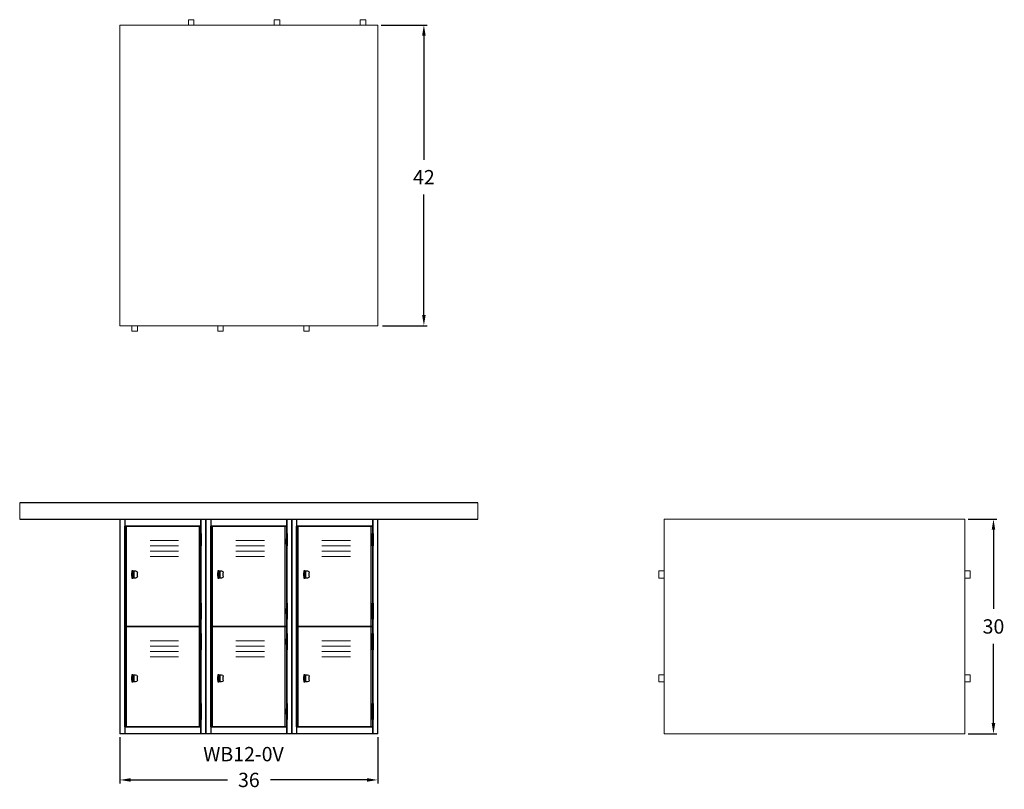
# Model space of a CAD drawing. Units: inches. Extents: x 0 to 138, y -8 to 100.
import ezdxf

# ---------------------------------------------------------------- set-up
doc = ezdxf.new("R2010")
doc.units = ezdxf.units.IN
doc.header["$LTSCALE"] = 0.5
doc.header["$MEASUREMENT"] = 0
doc.layers.get('0').update_dxf_attribs({"lineweight": 20})
doc.layers.get('DEFPOINTS').update_dxf_attribs({"lineweight": 5})
doc.layers.add('AM_5', color=3, linetype='Continuous', lineweight=15)
doc.layers.add('VIEW 1-HID', color=7, linetype='Continuous')
doc.layers.add('VIEW 1-VIS', color=7, linetype='Continuous')
doc.styles.add('DWINC', font='txt')
doc.dimstyles.new('DWINC_16$0', dxfattribs={"dimscale": 16, "dimtxt": 0.125, "dimasz": 0.09375, "dimexe": 0.03, "dimexo": 0.03, "dimgap": 0.09, "dimtad": 0, "dimtih": 1, "dimtoh": 1, "dimdec": 4, "dimzin": 0, "dimdsep": 46, "dimlunit": 5, "dimtxsty": 'DWINC', "dimcen": 0, "dimclrd": 3, "dimclre": 3, "dimclrt": 3, "dimadec": 0, "dimazin": 0, "dimtfac": 1, "dimtdec": 4, "dimtofl": 0, "dimtmove": 0, "dimatfit": 3, "dimfxl": 1, "dimtolj": 1, "dimtzin": 0, "dimarcsym": 0})

# ---------------------------------------------------------------- blocks, each defined once
blk = doc.blocks.new('*D10')
at = {"layer": 'AM_5', "color": 3, "lineweight": -2}
for p, q in [((14, -0.48), (14, -6.92)), ((50, -0.48), (50, -6.92)), ((15.5, -6.44), (29, -6.44)), ((48.5, -6.44), (35.02, -6.44))]:
    blk.add_line(p, q, dxfattribs=at)
at = {"layer": 'AM_5', "color": 3}
for points in [[(15.5, -6.19), (15.5, -6.69), (14, -6.44)], [(48.5, -6.19), (48.5, -6.69), (50, -6.44)]]:
    blk.add_solid(points, dxfattribs=at)
at = {"layer": 'DEFPOINTS', "color": 0}
for p in [(14, 0), (50, 0), (50, -6.44)]:
    blk.add_point(p, dxfattribs=at)
at = {"layer": 'AM_5', "color": 3, "insert": (32.01, -6.44), "char_height": 2, "attachment_point": 5, "style": 'DWINC'}
blk.add_mtext('\\A1;36', dxfattribs=at)
blk = doc.blocks.new('*D11')
at = {"layer": 'AM_5', "color": 3, "lineweight": -2}
for p, q in [((132.48, 30), (136.480001, 30)), ((136.000001, 28.5), (136.000001, 17.44)), ((136.000001, 1.5), (136.000001, 12.56)), ((132.48, 0), (136.480001, 0))]:
    blk.add_line(p, q, dxfattribs=at)
at = {"layer": 'AM_5', "color": 3}
for points in [[(135.750001, 28.5), (136.250001, 28.5), (136.000001, 30)], [(135.750001, 1.5), (136.250001, 1.5), (136.000001, 0)]]:
    blk.add_solid(points, dxfattribs=at)
at = {"layer": 'DEFPOINTS', "color": 0}
for p in [(132, 30), (136.000001, 30), (132, 0)]:
    blk.add_point(p, dxfattribs=at)
at = {"layer": 'AM_5', "color": 3, "insert": (136.000001, 15), "char_height": 2, "attachment_point": 5, "style": 'DWINC'}
blk.add_mtext('\\A1;30', dxfattribs=at)
blk = doc.blocks.new('*D12')
at = {"layer": 'AM_5', "color": 3, "lineweight": -2}
for p, q in [((50.48, 99), (56.93, 99)), ((56.45, 97.5), (56.45, 80.19)), ((56.45, 58.5), (56.45, 75.31)), ((50.69, 57), (56.93, 57))]:
    blk.add_line(p, q, dxfattribs=at)
at = {"layer": 'AM_5', "color": 3}
for points in [[(56.2, 97.5), (56.7, 97.5), (56.45, 99)], [(56.2, 58.5), (56.7, 58.5), (56.45, 57)]]:
    blk.add_solid(points, dxfattribs=at)
at = {"layer": 'DEFPOINTS', "color": 0}
for p in [(50, 99), (56.45, 99), (50.21, 57)]:
    blk.add_point(p, dxfattribs=at)
at = {"layer": 'AM_5', "color": 3, "insert": (56.45, 77.75), "char_height": 2, "attachment_point": 5, "style": 'DWINC'}
blk.add_mtext('\\A1;42', dxfattribs=at)

msp = doc.modelspace()

# ---------------------------------------------------------------- linework, layer by layer
for p, q in [((24.32031, 99.75), (23.56062, 99.75)), ((23.56062, 99.75), (23.56062, 99)), ((24.32031, 99.75), (24.32031, 99)), ((36.32031, 99.75), (35.56062, 99.75)), ((35.56062, 99.75), (35.56062, 99)), ((36.32031, 99.75), (36.32031, 99)), ((48.32031, 99.75), (47.56062, 99.75)), ((47.56062, 99.75), (47.56062, 99)), ((48.32031, 99.75), (48.32031, 99)), ((14, 99), (50, 99)), ((14, 57), (14, 99)), ((50, 99), (50, 57)), ((14, 57), (50, 57)), ((15.67969, 56.25), (15.67969, 57)), ((16.43938, 56.25), (16.43938, 57)), ((27.67969, 56.25), (27.67969, 57)), ((28.43938, 56.25), (28.43938, 57)), ((39.67969, 56.25), (39.67969, 57)), ((40.43938, 56.25), (40.43938, 57)), ((15.67969, 56.25), (16.43938, 56.25)), ((27.67969, 56.25), (28.43938, 56.25)), ((39.67969, 56.25), (40.43938, 56.25)), ((0, 32.25), (0, 30)), ((0, 32.25), (0, 30)), ((64, 32.25), (64, 30)), ((90, 0), (90, 30)), ((90, 30), (132, 30)), ((132, 0), (132, 30)), ((18.1996, 27), (22.1996, 27)), ((18.1996, 26.25), (22.1996, 26.25)), ((30.1996, 27), (34.1996, 27)), ((30.1996, 26.25), (34.1996, 26.25)), ((42.1996, 27), (46.1996, 27)), ((42.1996, 26.25), (46.1996, 26.25)), ((18.1996, 25.5), (22.1996, 25.5)), ((30.1996, 25.5), (34.1996, 25.5)), ((42.1996, 25.5), (46.1996, 25.5)), ((18.1996, 24.75), (22.1996, 24.75)), ((30.1996, 24.75), (34.1996, 24.75)), ((42.1996, 24.75), (46.1996, 24.75)), ((89.25, 22.75), (90, 22.75)), ((89.25, 21.75), (89.25, 22.75)), ((132, 22.75), (132.75, 22.75)), ((132.75, 21.75), (132.75, 22.75)), ((89.25, 21.75), (90, 21.75)), ((132, 21.75), (132.75, 21.75)), ((18.1996, 13), (22.1996, 13)), ((30.1996, 13), (34.1996, 13)), ((42.1996, 13), (46.1996, 13)), ((18.1996, 12.25), (22.1996, 12.25)), ((18.1996, 11.5), (22.1996, 11.5)), ((30.1996, 12.25), (34.1996, 12.25)), ((30.1996, 11.5), (34.1996, 11.5)), ((42.1996, 12.25), (46.1996, 12.25)), ((42.1996, 11.5), (46.1996, 11.5)), ((18.1996, 10.75), (22.1996, 10.75)), ((30.1996, 10.75), (34.1996, 10.75)), ((42.1996, 10.75), (46.1996, 10.75)), ((89.25, 7.25), (89.25, 8.25)), ((89.25, 8.25), (90, 8.25)), ((89.25, 7.25), (90, 7.25)), ((132, 8.25), (132.75, 8.25)), ((132, 7.25), (132.75, 7.25)), ((132.75, 7.25), (132.75, 8.25)), ((90, 0), (132, 0))]:
    msp.add_line(p, q)
at = {"layer": 'VIEW 1-HID', "extrusion": (0, 1, 6.12323e-17)}
for p, q in [((14.90625, 1), (14.90625, 29)), ((25.09375, 1), (25.09375, 29)), ((26.90625, 1), (26.90625, 29)), ((37.09375, 1), (37.09375, 29)), ((38.90625, 1), (38.90625, 29)), ((49.09375, 1), (49.09375, 29)), ((25.29688, 26.25), (25.29688, 28)), ((25.29688, 27.25), (25.29688, 28)), ((25.32031, 28), (25.32031, 27.25)), ((25.34375, 27.25), (25.34375, 28)), ((25.34375, 26.25), (25.34375, 28)), ((25.34375, 27.25), (25.34375, 28)), ((37.29688, 26.25), (37.29688, 28)), ((37.29688, 27.25), (37.29688, 28)), ((37.32031, 28), (37.32031, 27.25)), ((37.34375, 27.25), (37.34375, 28)), ((37.34375, 26.25), (37.34375, 28)), ((37.34375, 27.25), (37.34375, 28)), ((49.29688, 26.25), (49.29688, 28)), ((49.29688, 27.25), (49.29688, 28)), ((49.32031, 28), (49.32031, 27.25)), ((49.34375, 27.25), (49.34375, 28)), ((49.34375, 26.25), (49.34375, 28)), ((49.34375, 27.25), (49.34375, 28)), ((25.29688, 27.25), (25.29688, 26.5)), ((25.29688, 26.5), (25.29688, 27.25)), ((25.29688, 26.25), (25.29688, 26.5)), ((25.32031, 26.5), (25.32031, 27.25)), ((25.32031, 26.5), (25.32031, 26.25)), ((25.34375, 26.5), (25.34375, 27.25)), ((25.34375, 26.25), (25.34375, 26.5)), ((25.34375, 26.25), (25.34375, 26.5)), ((37.29688, 27.25), (37.29688, 26.5)), ((37.29688, 26.5), (37.29688, 27.25)), ((37.29688, 26.25), (37.29688, 26.5)), ((37.32031, 26.5), (37.32031, 27.25)), ((37.32031, 26.5), (37.32031, 26.25)), ((37.34375, 26.5), (37.34375, 27.25)), ((37.34375, 26.25), (37.34375, 26.5)), ((37.34375, 26.25), (37.34375, 26.5)), ((49.29688, 27.25), (49.29688, 26.5)), ((49.29688, 26.5), (49.29688, 27.25)), ((49.29688, 26.25), (49.29688, 26.5)), ((49.32031, 26.5), (49.32031, 27.25)), ((49.32031, 26.5), (49.32031, 26.25)), ((49.34375, 26.5), (49.34375, 27.25)), ((49.34375, 26.25), (49.34375, 26.5)), ((49.34375, 26.25), (49.34375, 26.5)), ((15.67969, 22.375), (15.80469, 22.375)), ((15.67969, 22.125), (15.80469, 22.125)), ((15.80469, 22.375), (15.92969, 22.375)), ((15.80469, 22.125), (15.92969, 22.125)), ((15.92969, 22.75), (15.92969, 21.75)), ((27.67969, 22.375), (27.80469, 22.375)), ((27.67969, 22.125), (27.80469, 22.125)), ((27.80469, 22.375), (27.92969, 22.375)), ((27.80469, 22.125), (27.92969, 22.125)), ((27.92969, 22.75), (27.92969, 21.75)), ((39.67969, 22.375), (39.80469, 22.375)), ((39.67969, 22.125), (39.80469, 22.125)), ((39.80469, 22.375), (39.92969, 22.375)), ((39.80469, 22.125), (39.92969, 22.125)), ((39.92969, 22.75), (39.92969, 21.75)), ((25.29688, 16), (25.29688, 18.25)), ((25.29688, 17.5), (25.29688, 18.25)), ((25.32031, 18.25), (25.32031, 17.5)), ((25.34375, 17.5), (25.34375, 18.25)), ((25.34375, 16), (25.34375, 18.25)), ((25.34375, 17.5), (25.34375, 18.25)), ((37.29688, 16), (37.29688, 18.25)), ((37.29688, 17.5), (37.29688, 18.25)), ((37.32031, 18.25), (37.32031, 17.5)), ((37.34375, 17.5), (37.34375, 18.25)), ((37.34375, 16), (37.34375, 18.25)), ((37.34375, 17.5), (37.34375, 18.25)), ((49.29688, 16), (49.29688, 18.25)), ((49.29688, 17.5), (49.29688, 18.25)), ((49.32031, 18.25), (49.32031, 17.5)), ((49.34375, 17.5), (49.34375, 18.25)), ((49.34375, 16), (49.34375, 18.25)), ((49.34375, 17.5), (49.34375, 18.25)), ((25.29688, 17.5), (25.29688, 16.75)), ((25.29688, 16.75), (25.29688, 17.5)), ((25.29688, 16), (25.29688, 16.75)), ((25.32031, 16.75), (25.32031, 17.5)), ((25.32031, 16.75), (25.32031, 16)), ((25.34375, 16.75), (25.34375, 17.5)), ((25.34375, 16), (25.34375, 16.75)), ((25.34375, 16), (25.34375, 16.75)), ((37.29688, 17.5), (37.29688, 16.75)), ((37.29688, 16.75), (37.29688, 17.5)), ((37.29688, 16), (37.29688, 16.75)), ((37.32031, 16.75), (37.32031, 17.5)), ((37.32031, 16.75), (37.32031, 16)), ((37.34375, 16.75), (37.34375, 17.5)), ((37.34375, 16), (37.34375, 16.75)), ((37.34375, 16), (37.34375, 16.75)), ((49.29688, 17.5), (49.29688, 16.75)), ((49.29688, 16.75), (49.29688, 17.5)), ((49.29688, 16), (49.29688, 16.75)), ((49.32031, 16.75), (49.32031, 17.5)), ((49.32031, 16.75), (49.32031, 16)), ((49.34375, 16.75), (49.34375, 17.5)), ((49.34375, 16), (49.34375, 16.75)), ((49.34375, 16), (49.34375, 16.75)), ((25.29688, 11.75), (25.29688, 14)), ((25.29688, 13.25), (25.29688, 14)), ((25.32031, 14), (25.32031, 13.25)), ((25.34375, 13.25), (25.34375, 14)), ((25.34375, 11.75), (25.34375, 14)), ((25.34375, 13.25), (25.34375, 14)), ((37.29688, 11.75), (37.29688, 14)), ((37.29688, 13.25), (37.29688, 14)), ((37.32031, 14), (37.32031, 13.25)), ((37.34375, 13.25), (37.34375, 14)), ((37.34375, 11.75), (37.34375, 14)), ((37.34375, 13.25), (37.34375, 14)), ((49.29688, 11.75), (49.29688, 14)), ((49.29688, 13.25), (49.29688, 14)), ((49.32031, 14), (49.32031, 13.25)), ((49.34375, 13.25), (49.34375, 14)), ((49.34375, 11.75), (49.34375, 14)), ((49.34375, 13.25), (49.34375, 14)), ((25.29688, 13.25), (25.29688, 12.5)), ((25.29688, 12.5), (25.29688, 13.25)), ((25.29688, 11.75), (25.29688, 12.5)), ((25.32031, 12.5), (25.32031, 13.25)), ((25.32031, 12.5), (25.32031, 11.75)), ((25.34375, 12.5), (25.34375, 13.25)), ((25.34375, 11.75), (25.34375, 12.5)), ((25.34375, 11.75), (25.34375, 12.5)), ((37.29688, 13.25), (37.29688, 12.5)), ((37.29688, 12.5), (37.29688, 13.25)), ((37.29688, 11.75), (37.29688, 12.5)), ((37.32031, 12.5), (37.32031, 13.25)), ((37.32031, 12.5), (37.32031, 11.75)), ((37.34375, 12.5), (37.34375, 13.25)), ((37.34375, 11.75), (37.34375, 12.5)), ((37.34375, 11.75), (37.34375, 12.5)), ((49.29688, 13.25), (49.29688, 12.5)), ((49.29688, 12.5), (49.29688, 13.25)), ((49.29688, 11.75), (49.29688, 12.5)), ((49.32031, 12.5), (49.32031, 13.25)), ((49.32031, 12.5), (49.32031, 11.75)), ((49.34375, 12.5), (49.34375, 13.25)), ((49.34375, 11.75), (49.34375, 12.5)), ((49.34375, 11.75), (49.34375, 12.5)), ((15.67969, 7.875), (15.80469, 7.875)), ((15.67969, 7.625), (15.80469, 7.625)), ((15.80469, 7.875), (15.92969, 7.875)), ((15.80469, 7.625), (15.92969, 7.625)), ((15.92969, 8.25), (15.92969, 7.25)), ((27.67969, 7.875), (27.80469, 7.875)), ((27.67969, 7.625), (27.80469, 7.625)), ((27.80469, 7.875), (27.92969, 7.875)), ((27.80469, 7.625), (27.92969, 7.625)), ((27.92969, 8.25), (27.92969, 7.25)), ((39.67969, 7.875), (39.80469, 7.875)), ((39.67969, 7.625), (39.80469, 7.625)), ((39.80469, 7.875), (39.92969, 7.875)), ((39.80469, 7.625), (39.92969, 7.625)), ((39.92969, 8.25), (39.92969, 7.25)), ((25.29688, 2), (25.29688, 4.25)), ((25.29688, 3.5), (25.29688, 4.25)), ((25.32031, 4.25), (25.32031, 3.5)), ((25.34375, 3.5), (25.34375, 4.25)), ((25.34375, 2), (25.34375, 4.25)), ((25.34375, 3.5), (25.34375, 4.25)), ((37.29688, 2), (37.29688, 4.25)), ((37.29688, 3.5), (37.29688, 4.25)), ((37.32031, 4.25), (37.32031, 3.5)), ((37.34375, 3.5), (37.34375, 4.25)), ((37.34375, 2), (37.34375, 4.25)), ((37.34375, 3.5), (37.34375, 4.25)), ((49.29688, 2), (49.29688, 4.25)), ((49.29688, 3.5), (49.29688, 4.25)), ((49.32031, 4.25), (49.32031, 3.5)), ((49.34375, 3.5), (49.34375, 4.25)), ((49.34375, 2), (49.34375, 4.25)), ((49.34375, 3.5), (49.34375, 4.25)), ((25.29688, 3.5), (25.29688, 2.75)), ((25.29688, 2.75), (25.29688, 3.5)), ((25.32031, 2.75), (25.32031, 3.5)), ((25.34375, 2.75), (25.34375, 3.5)), ((37.29688, 3.5), (37.29688, 2.75)), ((37.29688, 2.75), (37.29688, 3.5)), ((37.32031, 2.75), (37.32031, 3.5)), ((37.34375, 2.75), (37.34375, 3.5)), ((49.29688, 3.5), (49.29688, 2.75)), ((49.29688, 2.75), (49.29688, 3.5)), ((49.32031, 2.75), (49.32031, 3.5)), ((49.34375, 2.75), (49.34375, 3.5)), ((25.29688, 2), (25.29688, 2.75)), ((25.32031, 2.75), (25.32031, 2)), ((25.34375, 2), (25.34375, 2.75)), ((25.34375, 2), (25.34375, 2.75)), ((37.29688, 2), (37.29688, 2.75)), ((37.32031, 2.75), (37.32031, 2)), ((37.34375, 2), (37.34375, 2.75)), ((37.34375, 2), (37.34375, 2.75)), ((49.29688, 2), (49.29688, 2.75)), ((49.32031, 2.75), (49.32031, 2)), ((49.34375, 2), (49.34375, 2.75)), ((49.34375, 2), (49.34375, 2.75))]:
    msp.add_line(p, q, dxfattribs=at)
at = {"layer": 'VIEW 1-VIS', "extrusion": (0, 1, 6.12323e-17)}
for p, q in [((64, 32.25), (0, 32.25)), ((0, 30), (64, 30)), ((14, 30), (14, 0)), ((14.67969, 30), (14.67969, 29)), ((14.67969, 30), (14.67969, 0)), ((25.32031, 29), (14.67969, 29)), ((14.67969, 29), (25.32031, 29)), ((14.67969, 15), (14.67969, 29)), ((25.32031, 28), (25.32031, 30)), ((25.32031, 30), (25.32031, 29)), ((25.32031, 29), (25.32031, 28)), ((26, 30), (26, 0)), ((26, 0), (26, 30)), ((26.67969, 30), (26.67969, 29)), ((26.67969, 30), (26.67969, 0)), ((37.32031, 29), (26.67969, 29)), ((26.67969, 29), (37.32031, 29)), ((26.67969, 15), (26.67969, 29)), ((37.32031, 28), (37.32031, 30)), ((37.32031, 30), (37.32031, 29)), ((37.32031, 29), (37.32031, 28)), ((38, 30), (38, 0)), ((38, 0), (38, 30)), ((38.67969, 30), (38.67969, 29)), ((38.67969, 30), (38.67969, 0)), ((49.32031, 29), (38.67969, 29)), ((38.67969, 29), (49.32031, 29)), ((38.67969, 15), (38.67969, 29)), ((49.32031, 28), (49.32031, 30)), ((49.32031, 30), (49.32031, 29)), ((49.32031, 29), (49.32031, 28)), ((50, 0), (50, 30)), ((50, 28.4349), (50, 30)), ((25.27344, 28), (25.36719, 28)), ((25.27344, 28), (25.27344, 27.25)), ((25.36719, 28), (25.36719, 27.25)), ((25.36719, 27.25), (25.36719, 28)), ((37.27344, 28), (37.36719, 28)), ((37.27344, 28), (37.27344, 27.25)), ((37.36719, 28), (37.36719, 27.25)), ((37.36719, 27.25), (37.36719, 28)), ((49.27344, 28), (49.36719, 28)), ((49.27344, 28), (49.27344, 27.25)), ((49.36719, 28), (49.36719, 27.25)), ((49.36719, 27.25), (49.36719, 28)), ((25.36719, 27.25), (25.27344, 27.25)), ((25.27344, 27.25), (25.27344, 26.5)), ((25.27344, 27.25), (25.36719, 27.25)), ((25.27344, 26.5), (25.27344, 27.25)), ((25.27344, 26.5), (25.36719, 26.5)), ((25.27344, 26.5), (25.27344, 26.25)), ((25.36719, 26.5), (25.27344, 26.5)), ((25.36719, 26.25), (25.27344, 26.25)), ((25.32031, 18.25), (25.32031, 26.25)), ((25.32031, 26.25), (25.32031, 18.25)), ((25.36719, 27.25), (25.36719, 26.5)), ((25.36719, 26.5), (25.36719, 26.25)), ((25.36719, 26.25), (25.36719, 26.5)), ((37.36719, 27.25), (37.27344, 27.25)), ((37.27344, 27.25), (37.27344, 26.5)), ((37.27344, 27.25), (37.36719, 27.25)), ((37.27344, 26.5), (37.27344, 27.25)), ((37.27344, 26.5), (37.36719, 26.5)), ((37.27344, 26.5), (37.27344, 26.25)), ((37.36719, 26.5), (37.27344, 26.5)), ((37.36719, 26.25), (37.27344, 26.25)), ((37.32031, 18.25), (37.32031, 26.25)), ((37.32031, 26.25), (37.32031, 18.25)), ((37.36719, 27.25), (37.36719, 26.5)), ((37.36719, 26.5), (37.36719, 26.25)), ((37.36719, 26.25), (37.36719, 26.5)), ((49.36719, 27.25), (49.27344, 27.25)), ((49.27344, 27.25), (49.27344, 26.5)), ((49.27344, 27.25), (49.36719, 27.25)), ((49.27344, 26.5), (49.27344, 27.25)), ((49.27344, 26.5), (49.36719, 26.5)), ((49.27344, 26.5), (49.27344, 26.25)), ((49.36719, 26.5), (49.27344, 26.5)), ((49.36719, 26.25), (49.27344, 26.25)), ((49.32031, 18.25), (49.32031, 26.25)), ((49.32031, 26.25), (49.32031, 18.25)), ((49.36719, 27.25), (49.36719, 26.5)), ((49.36719, 26.5), (49.36719, 26.25)), ((49.36719, 26.25), (49.36719, 26.5)), ((15.67969, 22.75), (15.67969, 22.5)), ((15.80469, 22.75), (15.67969, 22.75)), ((15.67969, 22), (15.67969, 22.5)), ((15.80469, 21.75), (15.80469, 22.75)), ((15.80469, 22.75), (16.18938, 22.75)), ((15.80469, 22.5), (15.80469, 22)), ((16.43938, 22), (16.43938, 22.5)), ((27.67969, 22.75), (27.67969, 22.5)), ((27.80469, 22.75), (27.67969, 22.75)), ((27.67969, 22), (27.67969, 22.5)), ((27.80469, 21.75), (27.80469, 22.75)), ((27.80469, 22.75), (28.18938, 22.75)), ((27.80469, 22.5), (27.80469, 22)), ((28.43938, 22), (28.43938, 22.5)), ((39.67969, 22.75), (39.67969, 22.5)), ((39.80469, 22.75), (39.67969, 22.75)), ((39.67969, 22), (39.67969, 22.5)), ((39.80469, 21.75), (39.80469, 22.75)), ((39.80469, 22.75), (40.18938, 22.75)), ((39.80469, 22.5), (39.80469, 22)), ((40.43938, 22), (40.43938, 22.5)), ((15.67969, 22), (15.67969, 21.75)), ((15.67969, 21.75), (15.80469, 21.75)), ((16.18938, 21.75), (15.80469, 21.75)), ((27.67969, 22), (27.67969, 21.75)), ((27.67969, 21.75), (27.80469, 21.75)), ((28.18938, 21.75), (27.80469, 21.75)), ((39.67969, 22), (39.67969, 21.75)), ((39.67969, 21.75), (39.80469, 21.75)), ((40.18938, 21.75), (39.80469, 21.75)), ((25.27344, 18.25), (25.36719, 18.25)), ((25.27344, 18.25), (25.27344, 17.5)), ((25.36719, 18.25), (25.36719, 17.5)), ((25.36719, 17.5), (25.36719, 18.25)), ((37.27344, 18.25), (37.36719, 18.25)), ((37.27344, 18.25), (37.27344, 17.5)), ((37.36719, 18.25), (37.36719, 17.5)), ((37.36719, 17.5), (37.36719, 18.25)), ((49.27344, 18.25), (49.36719, 18.25)), ((49.27344, 18.25), (49.27344, 17.5)), ((49.36719, 18.25), (49.36719, 17.5)), ((49.36719, 17.5), (49.36719, 18.25)), ((25.36719, 17.5), (25.27344, 17.5)), ((25.27344, 17.5), (25.27344, 16.75)), ((25.27344, 17.5), (25.36719, 17.5)), ((25.27344, 16.75), (25.27344, 17.5)), ((25.27344, 16.75), (25.36719, 16.75)), ((25.27344, 16.75), (25.27344, 16)), ((25.36719, 16.75), (25.27344, 16.75)), ((25.36719, 17.5), (25.36719, 16.75)), ((25.36719, 16.75), (25.36719, 16)), ((25.36719, 16), (25.36719, 16.75)), ((37.36719, 17.5), (37.27344, 17.5)), ((37.27344, 17.5), (37.27344, 16.75)), ((37.27344, 17.5), (37.36719, 17.5)), ((37.27344, 16.75), (37.27344, 17.5)), ((37.27344, 16.75), (37.36719, 16.75)), ((37.27344, 16.75), (37.27344, 16)), ((37.36719, 16.75), (37.27344, 16.75)), ((37.36719, 17.5), (37.36719, 16.75)), ((37.36719, 16.75), (37.36719, 16)), ((37.36719, 16), (37.36719, 16.75)), ((49.36719, 17.5), (49.27344, 17.5)), ((49.27344, 17.5), (49.27344, 16.75)), ((49.27344, 17.5), (49.36719, 17.5)), ((49.27344, 16.75), (49.27344, 17.5)), ((49.27344, 16.75), (49.36719, 16.75)), ((49.27344, 16.75), (49.27344, 16)), ((49.36719, 16.75), (49.27344, 16.75)), ((49.36719, 17.5), (49.36719, 16.75)), ((49.36719, 16.75), (49.36719, 16)), ((49.36719, 16), (49.36719, 16.75)), ((25.36719, 16), (25.27344, 16)), ((25.32031, 14), (25.32031, 16)), ((25.32031, 16), (25.32031, 15)), ((37.36719, 16), (37.27344, 16)), ((37.32031, 14), (37.32031, 16)), ((37.32031, 16), (37.32031, 15)), ((49.36719, 16), (49.27344, 16)), ((49.32031, 14), (49.32031, 16)), ((49.32031, 16), (49.32031, 15)), ((14.67969, 1), (14.67969, 15)), ((14.67969, 15), (25.32031, 15)), ((25.32031, 15), (14.67969, 15)), ((25.27344, 14), (25.36719, 14)), ((25.27344, 14), (25.27344, 13.25)), ((25.32031, 15), (25.32031, 14)), ((25.36719, 14), (25.36719, 13.25)), ((25.36719, 13.25), (25.36719, 14)), ((26.67969, 1), (26.67969, 15)), ((26.67969, 15), (37.32031, 15)), ((37.32031, 15), (26.67969, 15)), ((37.27344, 14), (37.36719, 14)), ((37.27344, 14), (37.27344, 13.25)), ((37.32031, 15), (37.32031, 14)), ((37.36719, 14), (37.36719, 13.25)), ((37.36719, 13.25), (37.36719, 14)), ((38.67969, 1), (38.67969, 15)), ((38.67969, 15), (49.32031, 15)), ((49.32031, 15), (38.67969, 15)), ((49.27344, 14), (49.36719, 14)), ((49.27344, 14), (49.27344, 13.25)), ((49.32031, 15), (49.32031, 14)), ((49.36719, 14), (49.36719, 13.25)), ((49.36719, 13.25), (49.36719, 14)), ((25.36719, 13.25), (25.27344, 13.25)), ((25.27344, 13.25), (25.27344, 12.5)), ((25.27344, 13.25), (25.36719, 13.25)), ((25.27344, 12.5), (25.27344, 13.25)), ((25.27344, 12.5), (25.36719, 12.5)), ((25.27344, 12.5), (25.27344, 11.75)), ((25.36719, 12.5), (25.27344, 12.5)), ((25.36719, 13.25), (25.36719, 12.5)), ((25.36719, 12.5), (25.36719, 11.75)), ((25.36719, 11.75), (25.36719, 12.5)), ((37.36719, 13.25), (37.27344, 13.25)), ((37.27344, 13.25), (37.27344, 12.5)), ((37.27344, 13.25), (37.36719, 13.25)), ((37.27344, 12.5), (37.27344, 13.25)), ((37.27344, 12.5), (37.36719, 12.5)), ((37.27344, 12.5), (37.27344, 11.75)), ((37.36719, 12.5), (37.27344, 12.5)), ((37.36719, 13.25), (37.36719, 12.5)), ((37.36719, 12.5), (37.36719, 11.75)), ((37.36719, 11.75), (37.36719, 12.5)), ((49.36719, 13.25), (49.27344, 13.25)), ((49.27344, 13.25), (49.27344, 12.5)), ((49.27344, 13.25), (49.36719, 13.25)), ((49.27344, 12.5), (49.27344, 13.25)), ((49.27344, 12.5), (49.36719, 12.5)), ((49.27344, 12.5), (49.27344, 11.75)), ((49.36719, 12.5), (49.27344, 12.5)), ((49.36719, 13.25), (49.36719, 12.5)), ((49.36719, 12.5), (49.36719, 11.75)), ((49.36719, 11.75), (49.36719, 12.5)), ((25.36719, 11.75), (25.27344, 11.75)), ((25.32031, 4.25), (25.32031, 11.75)), ((25.32031, 11.75), (25.32031, 4.25)), ((37.36719, 11.75), (37.27344, 11.75)), ((37.32031, 4.25), (37.32031, 11.75)), ((37.32031, 11.75), (37.32031, 4.25)), ((49.36719, 11.75), (49.27344, 11.75)), ((49.32031, 4.25), (49.32031, 11.75)), ((49.32031, 11.75), (49.32031, 4.25)), ((15.67969, 8.25), (15.67969, 8)), ((15.80469, 8.25), (15.67969, 8.25)), ((15.67969, 7.5), (15.67969, 8)), ((15.67969, 7.5), (15.67969, 7.25)), ((15.67969, 7.25), (15.80469, 7.25)), ((15.80469, 7.25), (15.80469, 8.25)), ((15.80469, 8.25), (16.18938, 8.25)), ((15.80469, 8), (15.80469, 7.5)), ((16.18938, 7.25), (15.80469, 7.25)), ((16.43938, 7.5), (16.43938, 8)), ((27.67969, 8.25), (27.67969, 8)), ((27.80469, 8.25), (27.67969, 8.25)), ((27.67969, 7.5), (27.67969, 8)), ((27.67969, 7.5), (27.67969, 7.25)), ((27.67969, 7.25), (27.80469, 7.25)), ((27.80469, 7.25), (27.80469, 8.25)), ((27.80469, 8.25), (28.18938, 8.25)), ((27.80469, 8), (27.80469, 7.5)), ((28.18938, 7.25), (27.80469, 7.25)), ((28.43938, 7.5), (28.43938, 8)), ((39.67969, 8.25), (39.67969, 8)), ((39.80469, 8.25), (39.67969, 8.25)), ((39.67969, 7.5), (39.67969, 8)), ((39.67969, 7.5), (39.67969, 7.25)), ((39.67969, 7.25), (39.80469, 7.25)), ((39.80469, 7.25), (39.80469, 8.25)), ((39.80469, 8.25), (40.18938, 8.25)), ((39.80469, 8), (39.80469, 7.5)), ((40.18938, 7.25), (39.80469, 7.25)), ((40.43938, 7.5), (40.43938, 8)), ((25.27344, 4.25), (25.36719, 4.25)), ((25.27344, 4.25), (25.27344, 3.5)), ((25.36719, 4.25), (25.36719, 3.5)), ((25.36719, 3.5), (25.36719, 4.25)), ((37.27344, 4.25), (37.36719, 4.25)), ((37.27344, 4.25), (37.27344, 3.5)), ((37.36719, 4.25), (37.36719, 3.5)), ((37.36719, 3.5), (37.36719, 4.25)), ((49.27344, 4.25), (49.36719, 4.25)), ((49.27344, 4.25), (49.27344, 3.5)), ((49.36719, 4.25), (49.36719, 3.5)), ((49.36719, 3.5), (49.36719, 4.25)), ((25.36719, 3.5), (25.27344, 3.5)), ((25.27344, 3.5), (25.27344, 2.75)), ((25.27344, 3.5), (25.36719, 3.5)), ((25.27344, 2.75), (25.27344, 3.5)), ((25.36719, 3.5), (25.36719, 2.75)), ((37.36719, 3.5), (37.27344, 3.5)), ((37.27344, 3.5), (37.27344, 2.75)), ((37.27344, 3.5), (37.36719, 3.5)), ((37.27344, 2.75), (37.27344, 3.5)), ((37.36719, 3.5), (37.36719, 2.75)), ((49.36719, 3.5), (49.27344, 3.5)), ((49.27344, 3.5), (49.27344, 2.75)), ((49.27344, 3.5), (49.36719, 3.5)), ((49.27344, 2.75), (49.27344, 3.5)), ((49.36719, 3.5), (49.36719, 2.75)), ((25.27344, 2.75), (25.36719, 2.75)), ((25.27344, 2.75), (25.27344, 2)), ((25.36719, 2.75), (25.27344, 2.75)), ((25.36719, 2), (25.27344, 2)), ((25.32031, 0), (25.32031, 2)), ((25.32031, 2), (25.32031, 1)), ((25.36719, 2.75), (25.36719, 2)), ((25.36719, 2), (25.36719, 2.75)), ((37.27344, 2.75), (37.36719, 2.75)), ((37.27344, 2.75), (37.27344, 2)), ((37.36719, 2.75), (37.27344, 2.75)), ((37.36719, 2), (37.27344, 2)), ((37.32031, 0), (37.32031, 2)), ((37.32031, 2), (37.32031, 1)), ((37.36719, 2.75), (37.36719, 2)), ((37.36719, 2), (37.36719, 2.75)), ((49.27344, 2.75), (49.36719, 2.75)), ((49.27344, 2.75), (49.27344, 2)), ((49.36719, 2.75), (49.27344, 2.75)), ((49.36719, 2), (49.27344, 2)), ((49.32031, 0), (49.32031, 2)), ((49.32031, 2), (49.32031, 1)), ((49.36719, 2.75), (49.36719, 2)), ((49.36719, 2), (49.36719, 2.75)), ((14.67969, 0), (14, 0)), ((25.32031, 1), (14.67969, 1)), ((14.67969, 1), (25.32031, 1)), ((14.67969, 1), (14.67969, 0)), ((25.32031, 0), (14.67969, 0)), ((25.32031, 1), (25.32031, 0)), ((26, 0), (25.32031, 0)), ((26.67969, 0), (26, 0)), ((37.32031, 1), (26.67969, 1)), ((26.67969, 1), (37.32031, 1)), ((26.67969, 1), (26.67969, 0)), ((37.32031, 0), (26.67969, 0)), ((37.32031, 1), (37.32031, 0)), ((38, 0), (37.32031, 0)), ((38.67969, 0), (38, 0)), ((49.32031, 1), (38.67969, 1)), ((38.67969, 1), (49.32031, 1)), ((38.67969, 1), (38.67969, 0)), ((49.32031, 0), (38.67969, 0)), ((49.32031, 1), (49.32031, 0)), ((50, 0), (49.32031, 0))]:
    msp.add_line(p, q, dxfattribs=at)
at = {"layer": 'VIEW 1-VIS', "extrusion": (0, 6.12323e-17, -1)}
for centre, start, end in [((-16.18938, 22.5), 90, 180), ((-28.18938, 22.5), 90, 180), ((-40.18938, 22.5), 90, 180), ((-16.18938, 22), 180, 270), ((-28.18938, 22), 180, 270), ((-40.18938, 22), 180, 270), ((-16.18938, 8), 90, 180), ((-16.18938, 7.5), 180, 270), ((-28.18938, 8), 90, 180), ((-28.18938, 7.5), 180, 270), ((-40.18938, 8), 90, 180), ((-40.18938, 7.5), 180, 270)]:
    msp.add_arc(centre, 0.25, start, end, dxfattribs=at)

# ---------------------------------------------------------------- texts
at = {"style": 'DWINC'}
msp.add_text('WB12-0V', height=2, dxfattribs=at).set_placement((25.63458, -3.83568))

# ---------------------------------------------------------------- dimensions: what is measured, and where the dimension line sits
at = {"layer": 'AM_5'}
dim = msp.add_linear_dim(base=(56.45096, 99), p1=(50.20945, 57), p2=(50, 99), angle=90, dimstyle='DWINC_16$0', override={"dimdec": 4}, dxfattribs=at)
dim.commit()
dim.dimension.update_dxf_attribs({"geometry": '*D12', "text_midpoint": (56.45096, 77.74817), "dimtype": 160})
dim = msp.add_linear_dim(base=(136, 30), p1=(132, 0), p2=(132, 30), angle=90, dimstyle='DWINC_16$0', dxfattribs=at)
dim.commit()
dim.dimension.update_dxf_attribs({"geometry": '*D11', "text_midpoint": (136, 15)})
dim = msp.add_linear_dim(base=(50, -6.43605), p1=(14, 0), p2=(50, 0), dimstyle='DWINC_16$0', dxfattribs=at)
dim.commit()
dim.dimension.update_dxf_attribs({"geometry": '*D10', "text_midpoint": (32.01354, -6.43605), "dimtype": 160})

doc.saveas('drawing.dxf')
